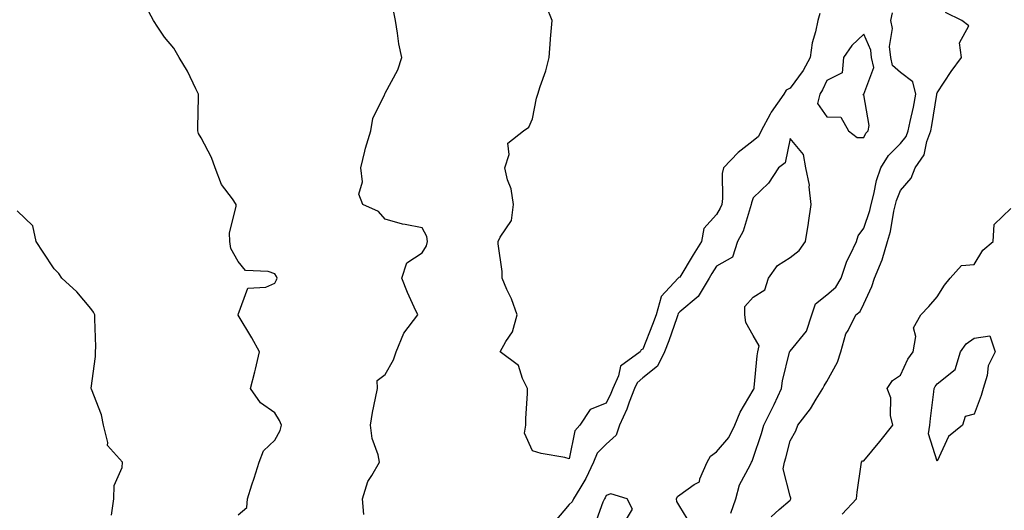
# Model space of a CAD drawing. Units: inches. Extents: x 1016003 to 1018643, y 7358618 to 7361258.
# Drawn here: x 1017329 to 1017596, y 7358879 to 7359012 of the extents above; entities that cross this region are included whole.
import ezdxf

# ---------------------------------------------------------------- set-up
doc = ezdxf.new("R2010")
doc.units = ezdxf.units.IN
doc.header["$MEASUREMENT"] = 0
doc.layers.add('Contour_10167358', color=7, linetype='Continuous', true_color=0x268924)

msp = doc.modelspace()

# ---------------------------------------------------------------- linework, layer by layer
at = {"layer": 'Contour_10167358'}
for points in [[(1017388.05, 7358877.57, 3263), (1017390.44, 7358879.53, 3263), (1017390.64, 7358881.92, 3263), (1017391.84, 7358885.71, 3263), (1017392.43, 7358887.54, 3263), (1017393.8, 7358891.92, 3263), (1017394.96, 7358895, 3263), (1017398.05, 7358897.83, 3263), (1017399.47, 7358900.5, 3263), (1017399.89, 7358901.92, 3263), (1017399.34, 7358903.21, 3263), (1017398.05, 7358905.29, 3263), (1017394.11, 7358907.98, 3263), (1017391.43, 7358911.92, 3263), (1017392.57, 7358916.44, 3263), (1017392.78, 7358917.19, 3263), (1017393.89, 7358921.92, 3263), (1017391.83, 7358925.7, 3263), (1017388.05, 7358931.88, 3263), (1017388.03, 7358931.9, 3263), (1017388.02, 7358931.92, 3263), (1017388.02, 7358931.95, 3263), (1017388.05, 7358932.06, 3263), (1017390.74, 7358939.23, 3263), (1017395.62, 7358939.48, 3263), (1017398.05, 7358940.57, 3263), (1017398.53, 7358941.45, 3263), (1017398.64, 7358941.92, 3263), (1017398.52, 7358942.39, 3263), (1017398.05, 7358943.05, 3263), (1017396.25, 7358943.71, 3263), (1017390.08, 7358943.95, 3263), (1017388.05, 7358946.41, 3263), (1017386.1, 7358949.96, 3263), (1017385.83, 7358951.92, 3263), (1017385.77, 7358954.2, 3263), (1017387.55, 7358961.42, 3263), (1017387.53, 7358961.92, 3263), (1017386.54, 7358963.44, 3263), (1017383.54, 7358967.41, 3263), (1017381.86, 7358971.92, 3263), (1017380.88, 7358974.75, 3263), (1017378.05, 7358980.1, 3263), (1017377.34, 7358981.2, 3263), (1017377.08, 7358981.92, 3263), (1017377.16, 7358982.8, 3263), (1017377.29, 7358991.16, 3263), (1017377.35, 7358991.92, 3263), (1017376.6, 7358993.37, 3263), (1017374.32, 7358998.18, 3263), (1017372.03, 7359001.92, 3263), (1017370.56, 7359004.43, 3263), (1017368.05, 7359007.45, 3263), (1017366.26, 7359010.13, 3263), (1017365.11, 7359011.92, 3263), (1017362.59, 7359016.46, 3263)], [(1017546.09, 7359013.89, 3261), (1017545.6, 7359011.92, 3261), (1017545, 7359008.88, 3261), (1017544.09, 7359005.89, 3261), (1017543.51, 7359001.92, 3261), (1017541.65, 7358998.32, 3261), (1017538.05, 7358993.56, 3261), (1017537, 7358992.98, 3261), (1017536.37, 7358991.92, 3261), (1017532.9, 7358987.07, 3261), (1017532.64, 7358986.51, 3261), (1017530.18, 7358981.92, 3261), (1017529.51, 7358980.46, 3261), (1017528.05, 7358979.21, 3261), (1017523.9, 7358976.08, 3261), (1017519.93, 7358971.92, 3261), (1017519.62, 7358970.35, 3261), (1017519.71, 7358963.58, 3261), (1017519.48, 7358961.92, 3261), (1017519.08, 7358960.9, 3261), (1017518.05, 7358959.25, 3261), (1017514.6, 7358955.37, 3261), (1017514, 7358951.92, 3261), (1017511.71, 7358948.26, 3261), (1017508.05, 7358942.2, 3261), (1017507.84, 7358942.13, 3261), (1017507.64, 7358941.92, 3261), (1017503, 7358936.97, 3261), (1017503.01, 7358936.88, 3261), (1017501.66, 7358931.92, 3261), (1017500.71, 7358929.27, 3261), (1017498.05, 7358922.58, 3261), (1017497.57, 7358922.4, 3261), (1017497.31, 7358921.92, 3261), (1017492.01, 7358917.97, 3261), (1017491.46, 7358915.33, 3261), (1017489.88, 7358911.92, 3261), (1017489.37, 7358910.6, 3261), (1017488.05, 7358907.92, 3261), (1017483.76, 7358906.21, 3261), (1017480.95, 7358901.92, 3261), (1017479.53, 7358900.44, 3261), (1017478.05, 7358892.81, 3261), (1017476.85, 7358893.12, 3261), (1017470.39, 7358894.27, 3261), (1017468.05, 7358895, 3261), (1017465.87, 7358899.74, 3261), (1017466.23, 7358901.92, 3261), (1017466.25, 7358903.72, 3261), (1017466.7, 7358910.57, 3261), (1017466.72, 7358911.92, 3261), (1017465.33, 7358914.64, 3261), (1017464.29, 7358918.16, 3261), (1017459.31, 7358921.92, 3261), (1017460.8, 7358924.67, 3261), (1017462.65, 7358927.32, 3261), (1017463.88, 7358931.92, 3261), (1017462.38, 7358936.25, 3261), (1017461.13, 7358938.84, 3261), (1017459.83, 7358941.92, 3261), (1017459.86, 7358943.73, 3261), (1017458.74, 7358951.22, 3261), (1017458.76, 7358951.92, 3261), (1017459.23, 7358953.1, 3261), (1017462.35, 7358957.62, 3261), (1017462.94, 7358961.92, 3261), (1017462.3, 7358966.17, 3261), (1017461.31, 7358968.66, 3261), (1017460.55, 7358971.92, 3261), (1017461.69, 7358975.56, 3261), (1017461.39, 7358978.58, 3261), (1017465.59, 7358981.92, 3261), (1017467.05, 7358982.92, 3261), (1017468.05, 7358985.18, 3261), (1017469.15, 7358990.82, 3261), (1017469.51, 7358991.92, 3261), (1017470.12, 7358994, 3261), (1017471.69, 7358998.28, 3261), (1017472.59, 7359001.92, 3261), (1017472.95, 7359006.82, 3261), (1017472.96, 7359007.01, 3261), (1017473.36, 7359011.92, 3261), (1017471.88, 7359015.75, 3261)], [(1017422.27, 7358877.7, 3262), (1017421.86, 7358881.92, 3262), (1017423.3, 7358886.67, 3262), (1017424.44, 7358888.31, 3262), (1017426.47, 7358891.92, 3262), (1017426.12, 7358893.85, 3262), (1017424.46, 7358898.33, 3262), (1017424.06, 7358901.92, 3262), (1017424.61, 7358905.36, 3262), (1017425.44, 7358909.31, 3262), (1017425.9, 7358911.92, 3262), (1017425.86, 7358914.11, 3262), (1017428.05, 7358915.68, 3262), (1017430.26, 7358919.71, 3262), (1017431.01, 7358921.92, 3262), (1017433.06, 7358926.92, 3262), (1017433.12, 7358926.99, 3262), (1017436.86, 7358931.92, 3262), (1017435.95, 7358934.02, 3262), (1017434.12, 7358937.99, 3262), (1017432.57, 7358941.92, 3262), (1017433.91, 7358946.06, 3262), (1017438.05, 7358948.76, 3262), (1017439.24, 7358950.73, 3262), (1017439.51, 7358951.92, 3262), (1017439.36, 7358953.22, 3262), (1017438.05, 7358955.57, 3262), (1017433.44, 7358956.53, 3262), (1017432.71, 7358956.58, 3262), (1017428.05, 7358957.92, 3262), (1017426.17, 7358960.04, 3262), (1017421.94, 7358961.92, 3262), (1017420.85, 7358964.73, 3262), (1017421.9, 7358968.07, 3262), (1017421.4, 7358971.92, 3262), (1017422.54, 7358976.41, 3262), (1017422.7, 7358977.27, 3262), (1017424.09, 7358981.92, 3262), (1017424.67, 7358985.3, 3262), (1017427.87, 7358991.74, 3262), (1017427.92, 7358991.92, 3262), (1017427.95, 7358992.01, 3262), (1017428.05, 7358992.17, 3262), (1017431.46, 7358998.52, 3262), (1017432.56, 7359001.92, 3262), (1017431.76, 7359005.63, 3262), (1017431.42, 7359008.55, 3262), (1017430.79, 7359011.92, 3262), (1017430.36, 7359014.23, 3262)], [(1017521.95, 7358878.03, 3261), (1017523.35, 7358881.92, 3261), (1017524.27, 7358885.7, 3261), (1017527.21, 7358891.08, 3261), (1017527.54, 7358891.92, 3261), (1017527.77, 7358892.2, 3261), (1017528.05, 7358892.95, 3261), (1017530.28, 7358899.7, 3261), (1017530.91, 7358901.92, 3261), (1017533.31, 7358906.66, 3261), (1017533.69, 7358907.56, 3261), (1017535.68, 7358911.92, 3261), (1017536, 7358913.97, 3261), (1017537.9, 7358921.77, 3261), (1017537.93, 7358921.92, 3261), (1017537.95, 7358922.02, 3261), (1017538.05, 7358922.09, 3261), (1017542.49, 7358927.48, 3261), (1017543.96, 7358931.92, 3261), (1017545, 7358934.97, 3261), (1017548.05, 7358937.4, 3261), (1017550.47, 7358939.5, 3261), (1017551.93, 7358941.92, 3261), (1017553.46, 7358946.51, 3261), (1017554.41, 7358948.28, 3261), (1017556.06, 7358951.92, 3261), (1017556.54, 7358953.43, 3261), (1017558.05, 7358955.48, 3261), (1017559.7, 7358960.27, 3261), (1017560.08, 7358961.92, 3261), (1017560.83, 7358964.7, 3261), (1017561.54, 7358968.43, 3261), (1017562.7, 7358971.92, 3261), (1017564.75, 7358975.22, 3261), (1017568.05, 7358978.5, 3261), (1017569.56, 7358980.41, 3261), (1017570.14, 7358981.92, 3261), (1017570.67, 7358984.53, 3261), (1017571.56, 7358988.41, 3261), (1017572.22, 7358991.92, 3261), (1017571.42, 7358995.29, 3261), (1017568.05, 7358997.79, 3261), (1017565.86, 7358999.73, 3261), (1017565.4, 7359001.92, 3261), (1017565.08, 7359004.89, 3261), (1017565.88, 7359009.75, 3261), (1017565.44, 7359011.92, 3261), (1017565.92, 7359014.04, 3261)], [(1017532.93, 7358877.04, 3260), (1017535.12, 7358879, 3260), (1017538.05, 7358881.58, 3260), (1017538.19, 7358881.78, 3260), (1017538.25, 7358881.92, 3260), (1017538.22, 7358882.09, 3260), (1017538.05, 7358882.62, 3260), (1017536.17, 7358890.05, 3260), (1017536.49, 7358891.92, 3260), (1017536.86, 7358893.11, 3260), (1017538.05, 7358897.65, 3260), (1017539.57, 7358900.4, 3260), (1017540.19, 7358901.92, 3260), (1017543.61, 7358906.37, 3260), (1017545.14, 7358909.01, 3260), (1017546.96, 7358911.92, 3260), (1017547.32, 7358912.65, 3260), (1017548.05, 7358913.78, 3260), (1017550.94, 7358919.03, 3260), (1017551.83, 7358921.92, 3260), (1017553.23, 7358926.74, 3260), (1017553.81, 7358927.68, 3260), (1017555.91, 7358931.92, 3260), (1017557.09, 7358932.88, 3260), (1017558.05, 7358934.95, 3260), (1017560.29, 7358939.68, 3260), (1017561.01, 7358941.92, 3260), (1017563.05, 7358946.92, 3260), (1017564.56, 7358951.92, 3260), (1017565.33, 7358954.64, 3260), (1017566.23, 7358960.1, 3260), (1017566.65, 7358961.92, 3260), (1017566.96, 7358963.02, 3260), (1017568.05, 7358965.71, 3260), (1017570.91, 7358969.06, 3260), (1017572.01, 7358971.92, 3260), (1017574.51, 7358975.46, 3260), (1017575.22, 7358979.09, 3260), (1017576.3, 7358981.92, 3260), (1017576.59, 7358983.38, 3260), (1017577.95, 7358991.82, 3260), (1017577.97, 7358991.92, 3260), (1017577.94, 7358992.03, 3260), (1017578.05, 7358992.27, 3260), (1017581.85, 7358998.12, 3260), (1017584.64, 7359001.92, 3260), (1017584.09, 7359005.89, 3260), (1017586.6, 7359010.47, 3260), (1017584.68, 7359011.92, 3260), (1017580.27, 7359014.14, 3260)], [(1017511.1, 7358874.97, 3262), (1017508.05, 7358879.88, 3262), (1017507.3, 7358881.17, 3262), (1017507.23, 7358881.92, 3262), (1017507.45, 7358882.52, 3262), (1017508.05, 7358882.97, 3262), (1017511.95, 7358885.82, 3262), (1017513.41, 7358886.55, 3262), (1017513.5, 7358887.37, 3262), (1017515.54, 7358891.92, 3262), (1017516.42, 7358893.55, 3262), (1017518.05, 7358894.69, 3262), (1017521.38, 7358898.59, 3262), (1017523.03, 7358901.92, 3262), (1017524.49, 7358905.49, 3262), (1017528.05, 7358911.46, 3262), (1017528.21, 7358911.76, 3262), (1017528.28, 7358911.92, 3262), (1017528.32, 7358912.19, 3262), (1017529.12, 7358920.84, 3262), (1017529.33, 7358921.92, 3262), (1017529.65, 7358923.52, 3262), (1017528.05, 7358926.28, 3262), (1017526.02, 7358929.89, 3262), (1017525.76, 7358931.92, 3262), (1017525.76, 7358934.21, 3262), (1017528.05, 7358936.78, 3262), (1017531.2, 7358938.77, 3262), (1017532.19, 7358941.92, 3262), (1017534.62, 7358945.35, 3262), (1017538.05, 7358947.57, 3262), (1017540.49, 7358949.47, 3262), (1017542.21, 7358951.92, 3262), (1017543.02, 7358956.89, 3262), (1017543.03, 7358956.94, 3262), (1017543.78, 7358961.92, 3262), (1017543.24, 7358966.73, 3262), (1017543.29, 7358967.17, 3262), (1017542.34, 7358971.92, 3262), (1017541.66, 7358975.54, 3262), (1017538.05, 7358979.89, 3262), (1017536.68, 7358973.28, 3262), (1017534.89, 7358971.92, 3262), (1017532.22, 7358967.75, 3262), (1017528.05, 7358963.73, 3262), (1017527.59, 7358962.38, 3262), (1017527.52, 7358961.92, 3262), (1017527.18, 7358961.05, 3262), (1017525.26, 7358954.71, 3262), (1017523.72, 7358951.92, 3262), (1017522.36, 7358947.61, 3262), (1017518.05, 7358945.2, 3262), (1017516.79, 7358943.18, 3262), (1017516.02, 7358941.92, 3262), (1017513.04, 7358936.93, 3262), (1017508.05, 7358932.74, 3262), (1017507.65, 7358932.32, 3262), (1017507.54, 7358931.92, 3262), (1017507.25, 7358931.12, 3262), (1017505.09, 7358924.88, 3262), (1017503.96, 7358921.92, 3262), (1017502, 7358917.97, 3262), (1017498.05, 7358914.79, 3262), (1017496.5, 7358913.47, 3262), (1017495.78, 7358911.92, 3262), (1017494.36, 7358908.23, 3262), (1017493.69, 7358906.28, 3262), (1017491.74, 7358901.92, 3262), (1017490.76, 7358899.21, 3262), (1017488.05, 7358896.76, 3262), (1017485.67, 7358894.31, 3262), (1017484.66, 7358891.92, 3262), (1017482.55, 7358887.41, 3262), (1017480.88, 7358884.76, 3262), (1017479.23, 7358881.92, 3262), (1017478.83, 7358881.14, 3262), (1017478.05, 7358880.41, 3262), (1017474.16, 7358875.8, 3262)], [(1017353.63, 7358877.5, 3264), (1017354.32, 7358881.92, 3264), (1017354.42, 7358885.55, 3264), (1017356.56, 7358890.43, 3264), (1017356.66, 7358891.92, 3264), (1017352.58, 7358896.45, 3264), (1017352.7, 7358897.27, 3264), (1017351.49, 7358901.92, 3264), (1017350.93, 7358904.8, 3264), (1017348.22, 7358911.76, 3264), (1017348.17, 7358911.92, 3264), (1017348.18, 7358912.05, 3264), (1017349.31, 7358920.66, 3264), (1017349.36, 7358921.92, 3264), (1017349.38, 7358923.25, 3264), (1017349.13, 7358930.83, 3264), (1017349.15, 7358931.92, 3264), (1017348.78, 7358932.65, 3264), (1017348.05, 7358933.66, 3264), (1017344.28, 7358938.15, 3264), (1017340.14, 7358941.92, 3264), (1017339.34, 7358943.21, 3264), (1017338.05, 7358944.43, 3264), (1017335.11, 7358948.98, 3264), (1017333.22, 7358951.92, 3264), (1017332.3, 7358956.17, 3264), (1017328.05, 7358960.18, 3264)], [(1017552.24, 7358877.73, 3259), (1017556.14, 7358881.92, 3259), (1017556.28, 7358883.69, 3259), (1017557.38, 7358891.25, 3259), (1017557.43, 7358891.92, 3259), (1017557.77, 7358892.21, 3259), (1017558.05, 7358892.28, 3259), (1017562.43, 7358897.54, 3259), (1017565.94, 7358901.92, 3259), (1017565.36, 7358904.6, 3259), (1017565.46, 7358909.34, 3259), (1017564.46, 7358911.92, 3259), (1017565.92, 7358914.05, 3259), (1017568.05, 7358915.56, 3259), (1017570.06, 7358919.91, 3259), (1017571.47, 7358921.92, 3259), (1017572.19, 7358926.06, 3259), (1017571.59, 7358928.38, 3259), (1017573.56, 7358931.92, 3259), (1017575.73, 7358934.24, 3259), (1017578.05, 7358936.87, 3259), (1017579.97, 7358940, 3259), (1017581.56, 7358941.92, 3259), (1017584.6, 7358945.37, 3259), (1017588.05, 7358945.59, 3259), (1017590.44, 7358949.53, 3259), (1017593.25, 7358951.92, 3259), (1017593.48, 7358956.5, 3259), (1017598.05, 7358960.81, 3259)], [(1017493.56, 7358876.41, 3263), (1017495.27, 7358879.14, 3263), (1017493.82, 7358881.92, 3263), (1017489.38, 7358883.25, 3263), (1017488.05, 7358882.82, 3263), (1017487.79, 7358882.18, 3263), (1017487.64, 7358881.92, 3263), (1017487.18, 7358881.06, 3263), (1017485.04, 7358874.93, 3263)]]:
    msp.add_polyline3d(points, dxfattribs=at)
for points in [[(1017558.05, 7358980.18, 3262), (1017558.66, 7358981.32, 3262), (1017559.26, 7358981.92, 3262), (1017559.55, 7358983.42, 3262), (1017558.05, 7358991.74, 3262), (1017557.85, 7358991.72, 3262), (1017557.97, 7358991.92, 3262), (1017557.93, 7358992.04, 3262), (1017558.05, 7358991.96, 3262), (1017560.77, 7358999.19, 3262), (1017560.2, 7359001.92, 3262), (1017559.99, 7359003.86, 3262), (1017558.05, 7359008.23, 3262), (1017554.83, 7359005.15, 3262), (1017552.6, 7359001.92, 3262), (1017552.22, 7358997.75, 3262), (1017548.05, 7358995.67, 3262), (1017546.9, 7358993.07, 3262), (1017546.09, 7358991.92, 3262), (1017545.51, 7358989.38, 3262), (1017548.05, 7358985.75, 3262), (1017551.82, 7358985.69, 3262), (1017553.9, 7358981.92, 3262), (1017556.25, 7358980.13, 3262)], [(1017578.05, 7358892.13, 3258), (1017575.69, 7358899.55, 3258), (1017576.06, 7358901.92, 3258), (1017576.18, 7358903.78, 3258), (1017577.13, 7358911, 3258), (1017577.2, 7358911.92, 3258), (1017577.49, 7358912.47, 3258), (1017578.05, 7358913.22, 3258), (1017582.87, 7358917.1, 3258), (1017584.38, 7358921.92, 3258), (1017585.91, 7358924.06, 3258), (1017588.05, 7358925.6, 3258), (1017592.34, 7358926.2, 3258), (1017593.77, 7358921.92, 3258), (1017591.88, 7358918.09, 3258), (1017591.56, 7358915.43, 3258), (1017590.52, 7358911.92, 3258), (1017590, 7358909.97, 3258), (1017588.05, 7358904.95, 3258), (1017585.64, 7358904.33, 3258), (1017584.91, 7358901.92, 3258), (1017581.09, 7358898.89, 3258)]]:
    msp.add_polyline3d(points, close=True, dxfattribs=at)

doc.saveas('drawing.dxf')
